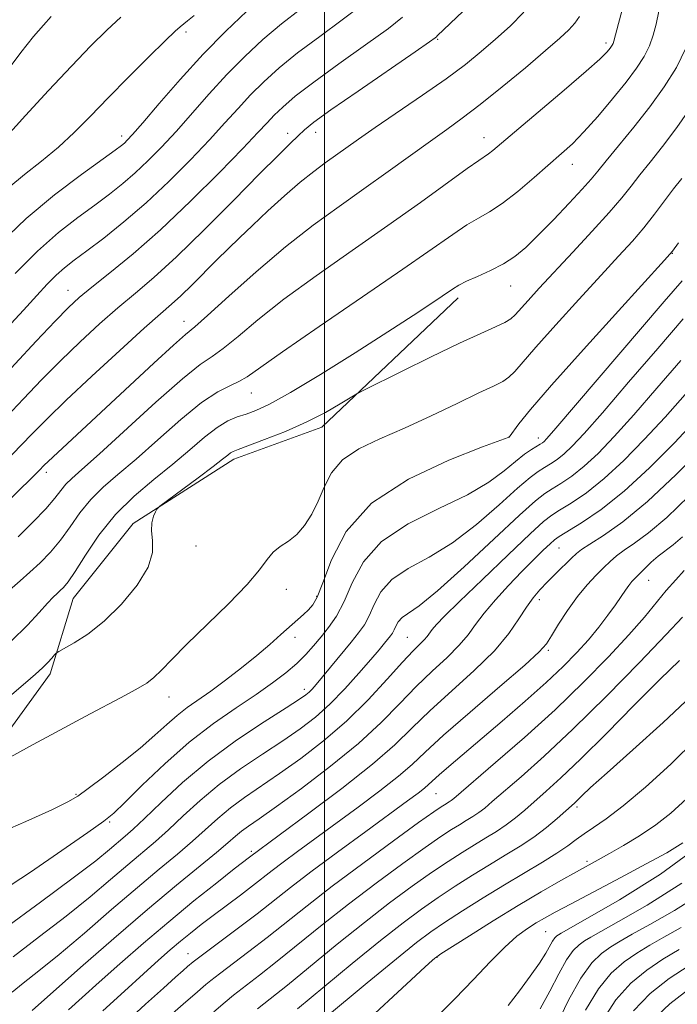
# Model space of a CAD drawing. Extents: x 2179800 to 2182700, y 339800 to 342700.
# Drawn here: x 2181947 to 2182061, y 341550 to 341720 of the extents above; entities that cross this region are included whole.
import ezdxf

# ---------------------------------------------------------------- set-up
doc = ezdxf.new("R2010")
doc.units = 0
doc.header["$MEASUREMENT"] = 0
for name, color, linetype, lineweight in [('32000', 7, 'Continuous', 0), ('DTM HARD BREAKLINE', 7, 'Continuous', 0), ('DTM SPOT ELEVATION', 2, 'Continuous', 13), ('INDEX CONTOUR', 41, 'Continuous', 13), ('INTERMEDIATE CONTOUR', 44, 'Continuous', 0)]:
    doc.layers.add(name, color=color, linetype=linetype, lineweight=lineweight)

msp = doc.modelspace()

# ---------------------------------------------------------------- linework, layer by layer
at = {"layer": '32000', "flags": 128}
msp.add_lwpolyline([(2182000, 342500), (2182000, 340000)], dxfattribs=at)
at = {"layer": 'DTM HARD BREAKLINE'}
msp.add_polyline3d([(2182023.09, 341672.11, 1182.47), (2181999.57, 341649.74, 1184.56), (2181984.34, 341644.24, 1184.49), (2181966.93, 341633.11, 1183.85), (2181956.57, 341620.14, 1182.86), (2181952.56, 341607.12, 1184.45), (2181936.81, 341585.38, 1186.36), (2181925.39, 341572.43, 1188.51), (2181912.87, 341554.89, 1187.63), (2181896.14, 341541.28, 1188.97), (2181880.09, 341524.14, 1189.18), (2181861.59, 341509.84, 1190.59), (2181843.75, 341490.24, 1190.59), (2181829.19, 341481.9, 1190.03), (2181817.12, 341474.96, 1189.39), (2181803.2, 341459.2, 1188.58), (2181793.87, 341443.4, 1188.58), (2181783.81, 341425.49, 1188.12), (2181767.97, 341393.87, 1186.92)], dxfattribs=at)
at = {"layer": 'DTM SPOT ELEVATION'}
for p in [(2181976.07, 341718.1, 1162.35), (2182019.59, 341716.79, 1172.15), (2182048.65, 341716.17, 1177.61), (2181993.61, 341700.55, 1171.44), (2181998.45, 341700.75, 1172.6), (2181964.96, 341700.11, 1163.52), (2182027.57, 341699.81, 1177.34), (2182042.82, 341695.19, 1180.64), (2182060.13, 341679.83, 1188.05), (2181955.64, 341673.43, 1169.25), (2182032.19, 341674.18, 1182.78), (2181975.69, 341668.07, 1175.32), (2181987.38, 341655.67, 1180.79), (2182031.92, 341648.08, 1187.99), (2182036.98, 341647.9, 1189.44), (2181951.92, 341641.98, 1176.41), (2181977.79, 341629.23, 1184.48), (2182040.52, 341628.88, 1198.88), (2182056.02, 341623.29, 1204.75), (2181993.43, 341621.74, 1186.66), (2181998.62, 341620.52, 1187.76), (2182037.12, 341619.95, 1200.5), (2181994.91, 341613.43, 1188.52), (2182014.32, 341613.42, 1195.04), (2182038.7, 341611.18, 1202.25), (2181996.54, 341604.42, 1191.55), (2181973.11, 341603.12, 1186.63), (2181957.07, 341586.28, 1187.85), (2182019.29, 341586.39, 1204.9), (2182043.65, 341584.07, 1212.34), (2181962.86, 341581.48, 1190.22), (2181987.33, 341576.44, 1199.72), (2182045.39, 341574.68, 1215.7), (2182038.22, 341562.54, 1219.01), (2181976.4, 341558.72, 1203.27), (2182019.47, 341558.1, 1216.07)]:
    msp.add_point(p, dxfattribs=at)
at = {"layer": 'INDEX CONTOUR'}
for points in [[(2182057.822, 341721.683, 1180), (2182057.317, 341719.459, 1180), (2182056.823, 341717.506, 1180), (2182056.189, 341715.687, 1180), (2182055.267, 341713.852, 1180), (2182053.948, 341711.821, 1180), (2182052.133, 341709.4, 1180), (2182049.8, 341706.507, 1180), (2182047.246, 341703.491, 1180), (2182044.849, 341700.807, 1180), (2182042.855, 341698.762, 1180), (2182041.001, 341697.048, 1180), (2182036.263, 341692.933, 1180), (2182033.407, 341690.526, 1180), (2182030.738, 341688.441, 1180), (2182028.548, 341686.985, 1180), (2182026.623, 341685.887, 1180), (2182024.623, 341684.724, 1180), (2182022.163, 341683.095, 1180), (2182013.565, 341677.096, 1180), (2182006.595, 341672.314, 1180), (2181999.086, 341667.182, 1180), (2181992.734, 341662.802, 1180), (2181986.629, 341658.466, 1180), (2181985.22, 341657.628, 1180), (2181983.639, 341656.923, 1180), (2181981.545, 341655.87, 1180), (2181978.739, 341654.012, 1180), (2181975.147, 341651.085, 1180), (2181971.194, 341647.599, 1180), (2181967.428, 341644.256, 1180), (2181964.28, 341641.584, 1180), (2181961.715, 341639.381, 1180), (2181959.581, 341637.267, 1180), (2181957.729, 341634.962, 1180), (2181956.03, 341632.557, 1180), (2181954.356, 341630.243, 1180), (2181952.613, 341628.168, 1180), (2181950.828, 341626.33, 1180), (2181949.064, 341624.684, 1180), (2181947.387, 341623.201, 1180), (2181944.696, 341620.857, 1180)], [(2182013.494, 341720.622, 1170), (2182011.047, 341718.686, 1170), (2182007.118, 341715.852, 1170), (2182002.462, 341712.559, 1170), (2181998.134, 341709.434, 1170), (2181994.95, 341706.971, 1170), (2181992.79, 341705.112, 1170), (2181991.298, 341703.672, 1170), (2181990.066, 341702.385, 1170), (2181988.482, 341700.691, 1170), (2181985.881, 341697.954, 1170), (2181981.835, 341693.79, 1170), (2181976.846, 341688.812, 1170), (2181971.655, 341683.883, 1170), (2181966.906, 341679.715, 1170), (2181962.879, 341676.419, 1170), (2181959.762, 341673.954, 1170), (2181957.582, 341672.166, 1170), (2181955.724, 341670.45, 1170), (2181953.419, 341668.087, 1170), (2181950.143, 341664.614, 1170), (2181942.832, 341656.815, 1170)], [(2181964.807, 341720.639, 1160), (2181962.398, 341718.416, 1160), (2181959.619, 341715.661, 1160), (2181956.266, 341712.179, 1160), (2181952.297, 341707.944, 1160), (2181948.312, 341703.627, 1160), (2181945.073, 341700.071, 1160)], [(2182061.816, 341675.087, 1190), (2182058.705, 341671.473, 1190), (2182039.66, 341649.188, 1190), (2182038.38, 341647.73, 1190), (2182037.951, 341647.301, 1190), (2182037.665, 341647.078, 1190), (2182037.288, 341646.831, 1190), (2182035.798, 341645.912, 1190), (2182034.572, 341645.068, 1190), (2182033.02, 341643.852, 1190), (2182031.081, 341642.215, 1190), (2182028.44, 341640.237, 1190), (2182024.724, 341638.036, 1190), (2182019.796, 341635.68, 1190), (2182014.49, 341633.059, 1190), (2182009.876, 341630.014, 1190), (2182006.751, 341626.491, 1190), (2182004.79, 341622.864, 1190), (2182003.391, 341619.609, 1190), (2182002.058, 341617.08, 1190), (2182000.718, 341615.136, 1190), (2181999.403, 341613.513, 1190), (2181998.12, 341611.983, 1190), (2181996.768, 341610.468, 1190), (2181995.217, 341608.926, 1190), (2181993.342, 341607.309, 1190), (2181991.035, 341605.544, 1190), (2181988.185, 341603.554, 1190), (2181984.735, 341601.254, 1190), (2181980.821, 341598.54, 1190), (2181976.622, 341595.304, 1190), (2181972.374, 341591.566, 1190), (2181968.509, 341587.873, 1190), (2181965.508, 341584.9, 1190), (2181963.578, 341583.05, 1190), (2181961.829, 341581.634, 1190), (2181959.093, 341579.689, 1190), (2181954.599, 341576.565, 1190), (2181949.156, 341572.853, 1190), (2181943.968, 341569.457, 1190)], [(2182065.728, 341646.559, 1200), (2182060.817, 341641.586, 1200), (2182055.855, 341636.913, 1200), (2182051.592, 341633.41, 1200), (2182048.238, 341631.034, 1200), (2182045.868, 341629.524, 1200), (2182044.456, 341628.595, 1200), (2182043.582, 341627.906, 1200), (2182042.727, 341627.098, 1200), (2182040.018, 341624.468, 1200), (2182038.531, 341622.999, 1200), (2182037.226, 341621.649, 1200), (2182036.052, 341620.277, 1200), (2182034.898, 341618.666, 1200), (2182033.615, 341616.629, 1200), (2182031.89, 341614.118, 1200), (2182029.37, 341611.115, 1200), (2182025.876, 341607.665, 1200), (2182018.219, 341600.696, 1200), (2182015.176, 341597.753, 1200), (2182012.161, 341594.857, 1200), (2182008.273, 341591.472, 1200), (2182002.983, 341587.303, 1200), (2181997.275, 341583.015, 1200), (2181987.02, 341575.447, 1200), (2181984.389, 341573.393, 1200), (2181981.367, 341571.008, 1200), (2181977.436, 341567.855, 1200), (2181973.07, 341564.265, 1200), (2181968.705, 341560.554, 1200), (2181964.611, 341556.983, 1200), (2181961.021, 341553.796, 1200), (2181958.098, 341551.173, 1200), (2181955.745, 341549.028, 1200)], [(2182061.357, 341609.428, 1210), (2182057.971, 341606.14, 1210), (2182053.551, 341601.707, 1210), (2182048.727, 341596.825, 1210), (2182044.297, 341592.4, 1210), (2182040.876, 341589.12, 1210), (2182038.332, 341586.808, 1210), (2182034.629, 341583.572, 1210), (2182033.031, 341582.225, 1210), (2182031.43, 341581.002, 1210), (2182029.725, 341579.864, 1210), (2182027.89, 341578.745, 1210), (2182025.919, 341577.569, 1210), (2182023.784, 341576.252, 1210), (2182021.367, 341574.687, 1210), (2182018.526, 341572.762, 1210), (2182015.153, 341570.38, 1210), (2182011.262, 341567.512, 1210), (2182006.898, 341564.147, 1210), (2182002.19, 341560.362, 1210), (2181993.587, 341553.305, 1210), (2181990.598, 341550.912, 1210), (2181988.428, 341549.214, 1210)], [(2182065.43, 341577.852, 1220), (2182058.065, 341572.469, 1220), (2182051.005, 341568.038, 1220), (2182045.458, 341564.849, 1220), (2182040.915, 341562.288, 1220), (2182040.456, 341562.016, 1220), (2182040.14, 341561.795, 1220), (2182039.8, 341561.463, 1220), (2182039.416, 341560.923, 1220), (2182038.245, 341558.841, 1220), (2182037.157, 341557.106, 1220), (2182035.582, 341554.847, 1220), (2182033.696, 341552.307, 1220), (2182031.738, 341549.798, 1220)], [(2182063.037, 341556.718, 1230), (2182059.602, 341554.432, 1230), (2182056.329, 341551.85, 1230), (2182053.427, 341548.875, 1230)]]:
    msp.add_polyline3d(points, dxfattribs=at)
at = {"layer": 'INTERMEDIATE CONTOUR'}
for points in [[(2182006.442, 341722.735, 1168), (2182003.082, 341720.16, 1168), (2181999.169, 341717.305, 1168), (2181995.355, 341714.465, 1168), (2181992.152, 341711.869, 1168), (2181989.504, 341709.478, 1168), (2181987.214, 341707.188, 1168), (2181985.069, 341704.878, 1168), (2181982.798, 341702.361, 1168), (2181980.112, 341699.429, 1168), (2181976.814, 341695.969, 1168), (2181973.077, 341692.233, 1168), (2181969.162, 341688.565, 1168), (2181965.331, 341685.267, 1168), (2181961.834, 341682.464, 1168), (2181958.916, 341680.239, 1168), (2181956.734, 341678.605, 1168), (2181955.071, 341677.311, 1168), (2181953.616, 341676.036, 1168), (2181952.08, 341674.491, 1168), (2181950.253, 341672.516, 1168), (2181947.947, 341669.981, 1168), (2181945.089, 341666.869, 1168)], [(2182051.789, 341723.18, 1178), (2182050.821, 341719.571, 1178), (2182050.009, 341716.481, 1178), (2182049.88, 341716.091, 1178), (2182049.73, 341715.792, 1178), (2182049.515, 341715.46, 1178), (2182049.218, 341715.065, 1178), (2182048.735, 341714.507, 1178), (2182047.602, 341713.409, 1178), (2182045.264, 341711.329, 1178), (2182041.45, 341708.051, 1178), (2182029.118, 341697.591, 1178), (2182028.356, 341696.989, 1178), (2182026.693, 341695.879, 1178), (2182024.673, 341694.461, 1178), (2182016.583, 341688.594, 1178), (2182010.978, 341684.599, 1178), (2182004.79, 341680.284, 1178), (2181998.588, 341675.942, 1178), (2181992.992, 341671.865, 1178), (2181988.492, 341668.314, 1178), (2181985.053, 341665.439, 1178), (2181982.506, 341663.352, 1178), (2181980.57, 341661.991, 1178), (2181978.499, 341660.574, 1178), (2181975.432, 341658.14, 1178), (2181970.856, 341654.101, 1178), (2181961.09, 341645.148, 1178), (2181958.077, 341642.444, 1178), (2181956.343, 341640.909, 1178), (2181955.313, 341639.893, 1178), (2181954.45, 341638.83, 1178), (2181953.395, 341637.474, 1178), (2181951.834, 341635.658, 1178), (2181949.589, 341633.321, 1178), (2181947.04, 341630.815, 1178)], [(2181986.556, 341721.667, 1164), (2181982.931, 341718.208, 1164), (2181979.045, 341714.22, 1164), (2181975.075, 341709.866, 1164), (2181971.43, 341705.701, 1164), (2181968.573, 341702.378, 1164), (2181966.82, 341700.359, 1164), (2181965.903, 341699.353, 1164), (2181965.41, 341698.873, 1164), (2181964.901, 341698.45, 1164), (2181963.836, 341697.661, 1164), (2181957.987, 341693.465, 1164), (2181953.346, 341689.947, 1164), (2181948.431, 341685.842, 1164), (2181943.87, 341681.488, 1164)], [(2182023.955, 341721.669, 1172), (2182019.498, 341717.414, 1172), (2182019.337, 341717.24, 1172), (2182019.138, 341717.067, 1172), (2182018.175, 341716.38, 1172), (2182015.652, 341714.636, 1172), (2182005.817, 341707.871, 1172), (2182001.121, 341704.599, 1172), (2181998.184, 341702.478, 1172), (2181996.57, 341701.189, 1172), (2181995.451, 341700.154, 1172), (2181994.076, 341698.82, 1172), (2181991.983, 341696.748, 1172), (2181988.786, 341693.53, 1172), (2181984.307, 341688.99, 1172), (2181979.22, 341683.884, 1172), (2181974.405, 341679.2, 1172), (2181970.52, 341675.662, 1172), (2181967.31, 341672.931, 1172), (2181964.296, 341670.407, 1172), (2181961.099, 341667.605, 1172), (2181957.748, 341664.515, 1172), (2181954.375, 341661.248, 1172), (2181951.096, 341657.916, 1172), (2181947.97, 341654.641, 1172), (2181945.04, 341651.55, 1172)], [(2182034.488, 341721.485, 1174), (2182032.074, 341719.107, 1174), (2182029.58, 341716.833, 1174), (2182027.093, 341714.68, 1174), (2182024.36, 341712.476, 1174), (2182021.038, 341710, 1174), (2182016.956, 341707.137, 1174), (2182008.764, 341701.552, 1174), (2182005.855, 341699.532, 1174), (2182000.108, 341695.446, 1174), (2181998.134, 341693.989, 1174), (2181995.819, 341692.132, 1174), (2181993.096, 341689.762, 1174), (2181990.223, 341687.146, 1174), (2181987.547, 341684.647, 1174), (2181985.312, 341682.522, 1174), (2181983.35, 341680.618, 1174), (2181981.395, 341678.677, 1174), (2181977.112, 341674.376, 1174), (2181975.179, 341672.495, 1174), (2181973.548, 341671.009, 1174), (2181971.668, 341669.369, 1174), (2181968.83, 341666.86, 1174), (2181964.617, 341663.044, 1174), (2181959.772, 341658.581, 1174), (2181955.33, 341654.409, 1174), (2181952.057, 341651.225, 1174), (2181949.634, 341648.762, 1174), (2181947.471, 341646.511, 1174), (2181945.138, 341644.109, 1174)], [(2181995.877, 341722.051, 1166), (2181992.577, 341719.497, 1166), (2181989.354, 341716.768, 1166), (2181986.217, 341713.844, 1166), (2181983.129, 341710.704, 1166), (2181980.072, 341707.372, 1166), (2181974.342, 341700.903, 1166), (2181971.817, 341698.164, 1166), (2181969.49, 341695.793, 1166), (2181967.286, 341693.719, 1166), (2181965.116, 341691.859, 1166), (2181962.834, 341690.063, 1166), (2181960.282, 341688.168, 1166), (2181957.337, 341686.008, 1166), (2181954.017, 341683.412, 1166), (2181950.378, 341680.205, 1166), (2181946.536, 341676.353, 1166)], [(2182044.092, 341720.759, 1176), (2182043.293, 341719.619, 1176), (2182042.263, 341718.481, 1176), (2182040.693, 341717.008, 1176), (2182038.237, 341714.873, 1176), (2182034.729, 341711.911, 1176), (2182030.713, 341708.589, 1176), (2182026.91, 341705.534, 1176), (2182023.829, 341703.187, 1176), (2182021.14, 341701.249, 1176), (2182018.301, 341699.23, 1176), (2182010.999, 341693.934, 1176), (2182006.824, 341690.941, 1176), (2182002.521, 341687.911, 1176), (2181998.032, 341684.658, 1176), (2181993.25, 341680.926, 1176), (2181988.202, 341676.632, 1176), (2181983.476, 341672.411, 1176), (2181979.793, 341669.075, 1176), (2181977.567, 341667.12, 1176), (2181975.976, 341665.767, 1176), (2181973.888, 341663.922, 1176), (2181970.492, 341660.801, 1176), (2181952.222, 341643.809, 1176), (2181951.566, 341643.166, 1176), (2181950.704, 341642.282, 1176), (2181949.876, 341641.459, 1176), (2181939.685, 341631.509, 1176)], [(2181952.771, 341720.755, 1158), (2181951.398, 341719.271, 1158), (2181949.671, 341717.272, 1158), (2181947.49, 341714.546, 1158), (2181941.776, 341706.991, 1158)], [(2181977.484, 341720.929, 1162), (2181976.339, 341719.987, 1162), (2181975.048, 341718.995, 1162), (2181974.161, 341718.196, 1162), (2181972.462, 341716.561, 1162), (2181969.64, 341713.781, 1162), (2181966.144, 341710.289, 1162), (2181962.61, 341706.7, 1162), (2181959.522, 341703.504, 1162), (2181956.75, 341700.7, 1162), (2181954.009, 341698.154, 1162), (2181951.098, 341695.753, 1162), (2181948.158, 341693.445, 1162), (2181945.412, 341691.191, 1162)], [(2182062.497, 341715.282, 1182), (2182060.848, 341711.964, 1182), (2182058.736, 341708.602, 1182), (2182056.24, 341705.151, 1182), (2182053.496, 341701.645, 1182), (2182050.846, 341698.398, 1182), (2182048.686, 341695.791, 1182), (2182047.244, 341694.03, 1182), (2182046.076, 341692.63, 1182), (2182044.567, 341690.93, 1182), (2182042.297, 341688.473, 1182), (2182039.589, 341685.619, 1182), (2182036.964, 341682.93, 1182), (2182034.798, 341680.838, 1182), (2182032.901, 341679.262, 1182), (2182030.946, 341677.984, 1182), (2182028.719, 341676.837, 1182), (2182026.473, 341675.822, 1182), (2182024.574, 341674.987, 1182), (2182023.246, 341674.327, 1182), (2182022.127, 341673.64, 1182), (2182018.54, 341671.202, 1182), (2182015.353, 341669.085, 1182), (2182010.935, 341666.214, 1182), (2182005.293, 341662.619, 1182), (2181999.316, 341658.888, 1182), (2181994.109, 341655.752, 1182), (2181990.495, 341653.747, 1182), (2181988.151, 341652.647, 1182), (2181986.471, 341652.034, 1182), (2181984.926, 341651.519, 1182), (2181983.299, 341650.828, 1182), (2181981.45, 341649.72, 1182), (2181979.263, 341648.022, 1182), (2181976.703, 341645.845, 1182), (2181973.764, 341643.367, 1182), (2181970.483, 341640.724, 1182), (2181967.086, 341637.852, 1182), (2181963.848, 341634.643, 1182), (2181961.009, 341631.093, 1182), (2181958.665, 341627.641, 1182), (2181956.879, 341624.827, 1182), (2181955.669, 341623.043, 1182), (2181954.88, 341622.062, 1182), (2181954.313, 341621.506, 1182), (2181953.776, 341621.022, 1182), (2181953.102, 341620.369, 1182), (2181952.126, 341619.33, 1182), (2181950.69, 341617.729, 1182), (2181948.638, 341615.534, 1182), (2181945.818, 341612.752, 1182)], [(2182063.68, 341705.53, 1184), (2182060.908, 341701.565, 1184), (2182058.429, 341698.26, 1184), (2182056.303, 341695.577, 1184), (2182054.523, 341693.365, 1184), (2182053.001, 341691.426, 1184), (2182051.38, 341689.399, 1184), (2182049.228, 341686.88, 1184), (2182046.278, 341683.622, 1184), (2182042.925, 341680.011, 1184), (2182037.14, 341673.804, 1184), (2182035.2, 341671.686, 1184), (2182032.949, 341669.163, 1184), (2182032.19, 341668.465, 1184), (2182031.185, 341667.848, 1184), (2182029.571, 341667.086, 1184), (2182027.053, 341665.964, 1184), (2182023.358, 341664.267, 1184), (2182018.458, 341661.92, 1184), (2182013.318, 341659.408, 1184), (2182006.793, 341656.183, 1184), (2182005.593, 341655.541, 1184), (2182002.737, 341653.779, 1184), (2182000.171, 341652.306, 1184), (2181996.942, 341650.662, 1184), (2181993.253, 341649.039, 1184), (2181989.651, 341647.605, 1184), (2181986.768, 341646.525, 1184), (2181985.05, 341645.895, 1184), (2181984.21, 341645.564, 1184), (2181983.771, 341645.318, 1184), (2181983.284, 341644.942, 1184), (2181982.384, 341644.221, 1184), (2181980.731, 341642.941, 1184), (2181978.169, 341641.016, 1184), (2181971.562, 341636.111, 1184), (2181971.007, 341635.596, 1184), (2181970.761, 341635.13, 1184), (2181970.46, 341634.354, 1184), (2181970.177, 341633.237, 1184), (2181970.096, 341631.833, 1184), (2181970.276, 341630.163, 1184), (2181970.273, 341628.116, 1184), (2181969.516, 341625.554, 1184), (2181967.616, 341622.443, 1184), (2181964.91, 341619.168, 1184), (2181961.914, 341616.219, 1184), (2181959.095, 341613.986, 1184), (2181956.723, 341612.453, 1184), (2181954.071, 341610.996, 1184), (2181953.639, 341610.708, 1184), (2181953.342, 341610.39, 1184), (2181952.871, 341609.846, 1184), (2181952.169, 341609.079, 1184), (2181951.24, 341608.143, 1184), (2181950.038, 341607.04, 1184), (2181948.322, 341605.555, 1184), (2181942.345, 341600.488, 1184)], [(2182061.763, 341692.757, 1186), (2182060.359, 341690.938, 1186), (2182057.079, 341686.588, 1186), (2182055.221, 341684.245, 1186), (2182053.225, 341681.92, 1186), (2182050.855, 341679.308, 1186), (2182047.816, 341676.015, 1186), (2182043.99, 341671.845, 1186), (2182039.977, 341667.429, 1186), (2182036.551, 341663.596, 1186), (2182032.887, 341659.374, 1186), (2182031.889, 341658.402, 1186), (2182030.812, 341657.679, 1186), (2182029.22, 341656.876, 1186), (2182026.688, 341655.677, 1186), (2182022.96, 341653.881, 1186), (2182018.47, 341651.738, 1186), (2182013.823, 341649.611, 1186), (2182009.555, 341647.756, 1186), (2182005.924, 341646.011, 1186), (2182003.114, 341644.105, 1186), (2182001.221, 341641.852, 1186), (2181999.951, 341639.391, 1186), (2181998.921, 341636.942, 1186), (2181997.81, 341634.703, 1186), (2181996.567, 341632.772, 1186), (2181995.208, 341631.222, 1186), (2181993.767, 341630.074, 1186), (2181992.359, 341629.131, 1186), (2181991.119, 341628.147, 1186), (2181990.066, 341626.875, 1186), (2181988.764, 341625.089, 1186), (2181986.654, 341622.564, 1186), (2181983.415, 341619.22, 1186), (2181976.16, 341612.176, 1186), (2181973.607, 341609.604, 1186), (2181971.834, 341607.772, 1186), (2181970.506, 341606.484, 1186), (2181969.277, 341605.526, 1186), (2181967.772, 341604.613, 1186), (2181965.608, 341603.448, 1186), (2181958.629, 341599.734, 1186), (2181954.236, 341597.372, 1186), (2181949.649, 341594.882, 1186), (2181940.49, 341589.862, 1186)], [(2182061.215, 341681.611, 1188), (2182060.173, 341680.217, 1188), (2182058.785, 341678.605, 1188), (2182050.84, 341669.887, 1188), (2182044.755, 341663.175, 1188), (2182039.266, 341657.031, 1188), (2182035.623, 341652.803, 1188), (2182033.604, 341650.312, 1188), (2182031.927, 341648.06, 1188), (2182031.747, 341647.988, 1188), (2182027.32, 341646.334, 1188), (2182021.515, 341644.079, 1188), (2182014.499, 341640.798, 1188), (2182008.113, 341636.597, 1188), (2182003.772, 341631.708, 1188), (2182001.21, 341626.852, 1188), (2181999.734, 341622.874, 1188), (2181998.744, 341620.381, 1188), (2181997.971, 341619.019, 1188), (2181997.238, 341618.194, 1188), (2181996.385, 341617.396, 1188), (2181992.482, 341613.891, 1188), (2181990.575, 341612.201, 1188), (2181988.296, 341610.268, 1188), (2181985.663, 341608.151, 1188), (2181982.914, 341606.036, 1188), (2181980.341, 341604.141, 1188), (2181976.285, 341601.289, 1188), (2181974.538, 341599.942, 1188), (2181972.741, 341598.37, 1188), (2181970.682, 341596.501, 1188), (2181968.137, 341594.292, 1188), (2181965.027, 341591.779, 1188), (2181961.828, 341589.307, 1188), (2181959.158, 341587.291, 1188), (2181957.352, 341585.983, 1188), (2181955.613, 341584.96, 1188), (2181952.86, 341583.629, 1188), (2181948.386, 341581.601, 1188), (2181942.985, 341579.297, 1188)], [(2182061.998, 341668.488, 1192), (2182057.607, 341663.389, 1192), (2182052.573, 341657.52, 1192), (2182048.038, 341652.258, 1192), (2182044.87, 341648.66, 1192), (2182042.834, 341646.481, 1192), (2182041.421, 341645.156, 1192), (2182040.201, 341644.195, 1192), (2182039.073, 341643.433, 1192), (2182038.017, 341642.784, 1192), (2182036.948, 341642.11, 1192), (2182035.531, 341641.05, 1192), (2182033.366, 341639.191, 1192), (2182030.192, 341636.306, 1192), (2182026.303, 341632.92, 1192), (2182022.128, 341629.738, 1192), (2182018.077, 341627.283, 1192), (2182014.479, 341625.32, 1192), (2182011.64, 341623.429, 1192), (2182009.754, 341621.304, 1192), (2182008.572, 341619.117, 1192), (2182007.728, 341617.153, 1192), (2182006.898, 341615.596, 1192), (2182005.905, 341614.199, 1192), (2182004.612, 341612.611, 1192), (2181998.568, 341605.296, 1192), (2181997.858, 341604.48, 1192), (2181997.349, 341603.951, 1192), (2181996.797, 341603.482, 1192), (2181995.678, 341602.713, 1192), (2181993.397, 341601.25, 1192), (2181989.59, 341598.823, 1192), (2181984.818, 341595.636, 1192), (2181979.875, 341592.019, 1192), (2181975.441, 341588.307, 1192), (2181971.745, 341584.877, 1192), (2181968.905, 341582.116, 1192), (2181966.951, 341580.27, 1192), (2181965.564, 341579.045, 1192), (2181962.829, 341576.727, 1192), (2181960.445, 341574.8, 1192), (2181956.554, 341571.825, 1192), (2181950.893, 341567.643, 1192), (2181944.65, 341563.059, 1192)], [(2182061.626, 341661.289, 1194), (2182057.47, 341656.478, 1194), (2182053.455, 341651.877, 1194), (2182050.08, 341648.131, 1194), (2182047.289, 341645.232, 1194), (2182044.89, 341643.011, 1194), (2182042.736, 341641.311, 1194), (2182040.859, 341640.035, 1194), (2182039.336, 341639.097, 1194), (2182038.097, 341638.308, 1194), (2182036.489, 341637.032, 1194), (2182033.712, 341634.531, 1194), (2182029.304, 341630.399, 1194), (2182024.165, 341625.602, 1194), (2182019.531, 341621.441, 1194), (2182016.358, 341618.885, 1194), (2182013.403, 341616.844, 1194), (2182012.758, 341616.117, 1194), (2182012.353, 341615.369, 1194), (2182012.065, 341614.697, 1194), (2182011.781, 341614.164, 1194), (2182011.441, 341613.686, 1194), (2182010.386, 341612.402, 1194), (2182009.446, 341611.279, 1194), (2182008.004, 341609.581, 1194), (2182005.96, 341607.215, 1194), (2182003.514, 341604.502, 1194), (2182000.943, 341601.869, 1194), (2181998.435, 341599.624, 1194), (2181995.816, 341597.611, 1194), (2181992.824, 341595.555, 1194), (2181989.3, 341593.241, 1194), (2181985.506, 341590.69, 1194), (2181981.807, 341587.983, 1194), (2181978.498, 341585.215, 1194), (2181975.596, 341582.544, 1194), (2181973.047, 341580.147, 1194), (2181970.763, 341578.116, 1194), (2181965.999, 341574.102, 1194), (2181963.012, 341571.543, 1194), (2181959.475, 341568.552, 1194), (2181955.356, 341565.22, 1194), (2181950.744, 341561.678, 1194), (2181946.194, 341558.207, 1194)], [(2182062.366, 341655.435, 1196), (2182058.872, 341651.496, 1196), (2182055.289, 341647.603, 1196), (2182051.743, 341643.984, 1196), (2182048.359, 341640.867, 1196), (2182045.271, 341638.428, 1196), (2182042.645, 341636.636, 1196), (2182040.656, 341635.41, 1196), (2182039.302, 341634.558, 1196), (2182037.89, 341633.439, 1196), (2182035.549, 341631.3, 1196), (2182031.746, 341627.699, 1196), (2182027.295, 341623.433, 1196), (2182023.342, 341619.611, 1196), (2182020.766, 341617.076, 1196), (2182019.355, 341615.623, 1196), (2182018.625, 341614.78, 1196), (2182017.733, 341613.568, 1196), (2182017.233, 341612.974, 1196), (2182015.321, 341611.065, 1196), (2182013.484, 341609.114, 1196), (2182010.841, 341606.186, 1196), (2182007.539, 341602.63, 1196), (2182003.803, 341598.935, 1196), (2181999.856, 341595.514, 1196), (2181995.927, 341592.477, 1196), (2181992.25, 341589.859, 1196), (2181986.194, 341585.744, 1196), (2181983.738, 341583.947, 1196), (2181981.554, 341582.122, 1196), (2181977.19, 341578.179, 1196), (2181974.575, 341575.962, 1196), (2181971.445, 341573.373, 1196), (2181967.66, 341570.2, 1196), (2181963.196, 341566.36, 1196), (2181958.505, 341562.304, 1196), (2181954.158, 341558.616, 1196), (2181950.618, 341555.748, 1196), (2181947.918, 341553.631, 1196), (2181945.981, 341552.063, 1196)], [(2182064.288, 341651.116, 1198), (2182060.498, 341647.075, 1198), (2182056.197, 341642.736, 1198), (2182051.829, 341638.723, 1198), (2182047.807, 341635.544, 1198), (2182044.432, 341633.237, 1198), (2182040.567, 341630.866, 1198), (2182039.769, 341630.304, 1198), (2182039.001, 341629.619, 1198), (2182037.796, 341628.472, 1198), (2182036.13, 341626.843, 1198), (2182034.095, 341624.79, 1198), (2182031.813, 341622.407, 1198), (2182029.547, 341619.925, 1198), (2182027.594, 341617.613, 1198), (2182026.129, 341615.65, 1198), (2182024.842, 341613.876, 1198), (2182023.301, 341612.045, 1198), (2182021.187, 341609.951, 1198), (2182018.625, 341607.568, 1198), (2182015.851, 341604.905, 1198), (2182013.002, 341601.965, 1198), (2182009.8, 341598.706, 1198), (2182005.868, 341595.079, 1198), (2182001.04, 341591.131, 1198), (2181996.009, 341587.309, 1198), (2181991.678, 341584.163, 1198), (2181988.721, 341582.077, 1198), (2181986.881, 341580.798, 1198), (2181985.67, 341579.911, 1198), (2181984.611, 341579.029, 1198), (2181983.297, 341577.877, 1198), (2181981.332, 341576.211, 1198), (2181974.413, 341570.561, 1198), (2181969.412, 341566.377, 1198), (2181963.581, 341561.354, 1198), (2181957.846, 341556.332, 1198), (2181949.476, 341548.92, 1198)], [(2182063.001, 341637.819, 1202), (2182059.165, 341634.151, 1202), (2182056.018, 341631.501, 1202), (2182053.59, 341629.726, 1202), (2182051.782, 341628.493, 1202), (2182050.467, 341627.499, 1202), (2182049.399, 341626.552, 1202), (2182048.304, 341625.49, 1202), (2182046.966, 341624.167, 1202), (2182045.413, 341622.513, 1202), (2182043.733, 341620.476, 1202), (2182042.03, 341618.083, 1202), (2182040.477, 341615.679, 1202), (2182039.257, 341613.686, 1202), (2182038.38, 341612.315, 1202), (2182037.132, 341610.918, 1202), (2182034.62, 341608.634, 1202), (2182030.323, 341604.921, 1202), (2182025.201, 341600.518, 1202), (2182020.587, 341596.487, 1202), (2182017.427, 341593.598, 1202), (2182015.143, 341591.461, 1202), (2182012.77, 341589.398, 1202), (2182009.584, 341586.891, 1202), (2182005.822, 341584.074, 1202), (2181995.33, 341576.409, 1202), (2181992.83, 341574.553, 1202), (2181990.927, 341573.092, 1202), (2181987.578, 341570.47, 1202), (2181985.454, 341568.862, 1202), (2181980.776, 341565.357, 1202), (2181978.707, 341563.77, 1202), (2181976.849, 341562.303, 1202), (2181975.107, 341560.873, 1202), (2181973.348, 341559.375, 1202), (2181971.317, 341557.587, 1202), (2181968.725, 341555.259, 1202), (2181965.405, 341552.248, 1202), (2181961.681, 341548.827, 1202)], [(2182061.907, 341630.793, 1204), (2182060.276, 341629.417, 1204), (2182057.696, 341627.462, 1204), (2182056.498, 341626.422, 1204), (2182055.378, 341625.354, 1204), (2182053.699, 341623.678, 1204), (2182053.126, 341623.064, 1204), (2182052.6, 341622.411, 1204), (2182052.02, 341621.578, 1204), (2182051.288, 341620.481, 1204), (2182050.308, 341619.053, 1204), (2182049.011, 341617.254, 1204), (2182047.434, 341615.193, 1204), (2182045.642, 341613.01, 1204), (2182043.652, 341610.79, 1204), (2182041.289, 341608.392, 1204), (2182038.331, 341605.617, 1204), (2182034.677, 341602.369, 1204), (2182030.723, 341598.949, 1204), (2182021.52, 341591.109, 1204), (2182019.831, 341589.641, 1204), (2182018.008, 341587.968, 1204), (2182017.267, 341587.323, 1204), (2182016.185, 341586.478, 1204), (2182014.368, 341585.135, 1204), (2182007.12, 341579.868, 1204), (2182002.222, 341576.291, 1204), (2181997.655, 341572.898, 1204), (2181994.103, 341570.17, 1204), (2181988.353, 341565.644, 1204), (2181985.125, 341563.188, 1204), (2181977.289, 341557.336, 1204), (2181976.297, 341556.497, 1204), (2181975.555, 341555.849, 1204), (2181974.26, 341554.697, 1204), (2181972.15, 341552.798, 1204), (2181969.068, 341549.997, 1204), (2181965.275, 341546.495, 1204)], [(2182062.187, 341624.97, 1206), (2182060.715, 341623.395, 1206), (2182059.073, 341621.523, 1206), (2182055.31, 341616.927, 1206), (2182052.642, 341613.843, 1206), (2182049.107, 341610.033, 1206), (2182044.79, 341605.65, 1206), (2182039.852, 341600.918, 1206), (2182034.556, 341596.118, 1206), (2182029.574, 341591.761, 1206), (2182022.354, 341585.576, 1206), (2182021.908, 341585.228, 1206), (2182021.541, 341584.983, 1206), (2182020.72, 341584.487, 1206), (2182020.154, 341584.127, 1206), (2182018.895, 341583.255, 1206), (2182016.279, 341581.39, 1206), (2182011.928, 341578.25, 1206), (2182006.604, 341574.355, 1206), (2182001.352, 341570.426, 1206), (2181996.981, 341567.032, 1206), (2181990.098, 341561.53, 1206), (2181986.95, 341559.096, 1206), (2181981.836, 341555.235, 1206), (2181980.372, 341554.095, 1206), (2181979.514, 341553.388, 1206), (2181977.593, 341551.762, 1206), (2181976.013, 341550.406, 1206), (2181968.13, 341543.51, 1206)], [(2182061.88, 341616.921, 1208), (2182059.08, 341613.921, 1208), (2182054.454, 341609.103, 1208), (2182048.741, 341603.282, 1208), (2182042.962, 341597.574, 1208), (2182037.979, 341592.89, 1208), (2182033.986, 341589.318, 1208), (2182029.015, 341585.019, 1208), (2182027.693, 341583.901, 1208), (2182026.669, 341583.115, 1208), (2182025.633, 341582.424, 1208), (2182024.518, 341581.743, 1208), (2182023.32, 341581.028, 1208), (2182021.97, 341580.19, 1208), (2182020.131, 341578.971, 1208), (2182017.403, 341577.076, 1208), (2182013.541, 341574.315, 1208), (2182008.933, 341570.933, 1208), (2182004.125, 341567.287, 1208), (2181999.585, 341563.697, 1208), (2181991.842, 341557.418, 1208), (2181988.774, 341555.004, 1208), (2181984.293, 341551.559, 1208), (2181982.829, 341550.373, 1208), (2181980.862, 341548.678, 1208)], [(2182063.411, 341603.281, 1212), (2182058.53, 341598.708, 1212), (2182053.3, 341593.991, 1212), (2182048.847, 341590.016, 1212), (2182046.012, 341587.444, 1212), (2182044.503, 341586.025, 1212), (2182043.213, 341584.773, 1212), (2182040.244, 341582.124, 1212), (2182038.37, 341580.549, 1212), (2182036.191, 341578.889, 1212), (2182033.817, 341577.305, 1212), (2182031.262, 341575.749, 1212), (2182028.519, 341574.109, 1212), (2182025.6, 341572.314, 1212), (2182022.603, 341570.403, 1212), (2182019.65, 341568.448, 1212), (2182016.766, 341566.443, 1212), (2182013.591, 341564.09, 1212), (2182009.673, 341561.008, 1212), (2182004.794, 341557.026, 1212), (2181995.331, 341549.192, 1212)], [(2182064.321, 341595.873, 1214), (2182059.885, 341591.516, 1214), (2182055.477, 341587.539, 1214), (2182051.611, 341584.308, 1214), (2182048.671, 341582.067, 1214), (2182046.52, 341580.578, 1214), (2182044.891, 341579.481, 1214), (2182043.506, 341578.461, 1214), (2182042.048, 341577.366, 1214), (2182040.189, 341576.089, 1214), (2182037.683, 341574.543, 1214), (2182031.119, 341570.65, 1214), (2182027.416, 341568.376, 1214), (2182023.84, 341566.119, 1214), (2182020.774, 341564.133, 1214), (2182018.378, 341562.509, 1214), (2182015.92, 341560.668, 1214), (2182012.446, 341557.867, 1214), (2182007.398, 341553.691, 1214), (2181992.303, 341541.121, 1214)], [(2182062.608, 341585.522, 1216), (2182059.885, 341583.006, 1216), (2182057.264, 341580.997, 1216), (2182054.468, 341579.135, 1216), (2182051.692, 341577.441, 1216), (2182049.255, 341576.035, 1216), (2182047.341, 341574.966, 1216), (2182043.569, 341572.896, 1216), (2182040.848, 341571.372, 1216), (2182037.453, 341569.419, 1216), (2182033.489, 341567.061, 1216), (2182029.163, 341564.4, 1216), (2182025.067, 341561.83, 1216), (2182020.134, 341558.693, 1216), (2182019.394, 341558.206, 1216), (2182019.082, 341557.966, 1216), (2182018.612, 341557.561, 1216), (2182017.427, 341556.49, 1216), (2182014.977, 341554.222, 1216), (2182006.415, 341546.236, 1216)], [(2182061.962, 341577.928, 1218), (2182059.157, 341576.193, 1218), (2182055.629, 341574.259, 1218), (2182051.231, 341571.923, 1218), (2182042.622, 341567.379, 1218), (2182039.873, 341565.907, 1218), (2182038.052, 341564.894, 1218), (2182036.608, 341564.042, 1218), (2182035.07, 341563.067, 1218), (2182033.278, 341561.75, 1218), (2182031.151, 341559.885, 1218), (2182028.627, 341557.341, 1218), (2182025.744, 341554.281, 1218), (2182022.56, 341550.943, 1218), (2182019.164, 341547.568, 1218)], [(2182061.787, 341570.911, 1222), (2182055.756, 341567.132, 1222), (2182050.852, 341564.319, 1222), (2182046.018, 341561.587, 1222), (2182044.972, 341560.956, 1222), (2182044.018, 341560.291, 1222), (2182042.991, 341559.286, 1222), (2182041.831, 341557.655, 1222), (2182040.49, 341555.228, 1222), (2182038.979, 341552.283, 1222), (2182037.314, 341549.219, 1222)], [(2182065.509, 341569.353, 1224), (2182060.507, 341566.227, 1224), (2182056.247, 341563.787, 1224), (2182053.214, 341562.084, 1224), (2182051.121, 341560.886, 1224), (2182049.488, 341559.896, 1224), (2182047.898, 341558.791, 1224), (2182046.198, 341557.146, 1224), (2182044.302, 341554.513, 1224), (2182042.195, 341550.697, 1224), (2182040.163, 341546.516, 1224)], [(2182061.641, 341563.256, 1226), (2182058.681, 341561.596, 1226), (2182056.225, 341560.185, 1226), (2182054.004, 341558.837, 1226), (2182051.799, 341557.338, 1226), (2182049.575, 341555.381, 1226), (2182047.344, 341552.634, 1226), (2182045.138, 341548.954, 1226)], [(2182061.328, 341559.483, 1228), (2182058.52, 341557.777, 1228), (2182055.701, 341555.885, 1228), (2182052.952, 341553.615, 1228), (2182050.385, 341550.755, 1228), (2182048.08, 341547.211, 1228)], [(2182063.503, 341552.979, 1232), (2182059.706, 341550.084, 1232), (2182056.468, 341546.996, 1232)]]:
    msp.add_polyline3d(points, dxfattribs=at)

doc.saveas('drawing.dxf')
